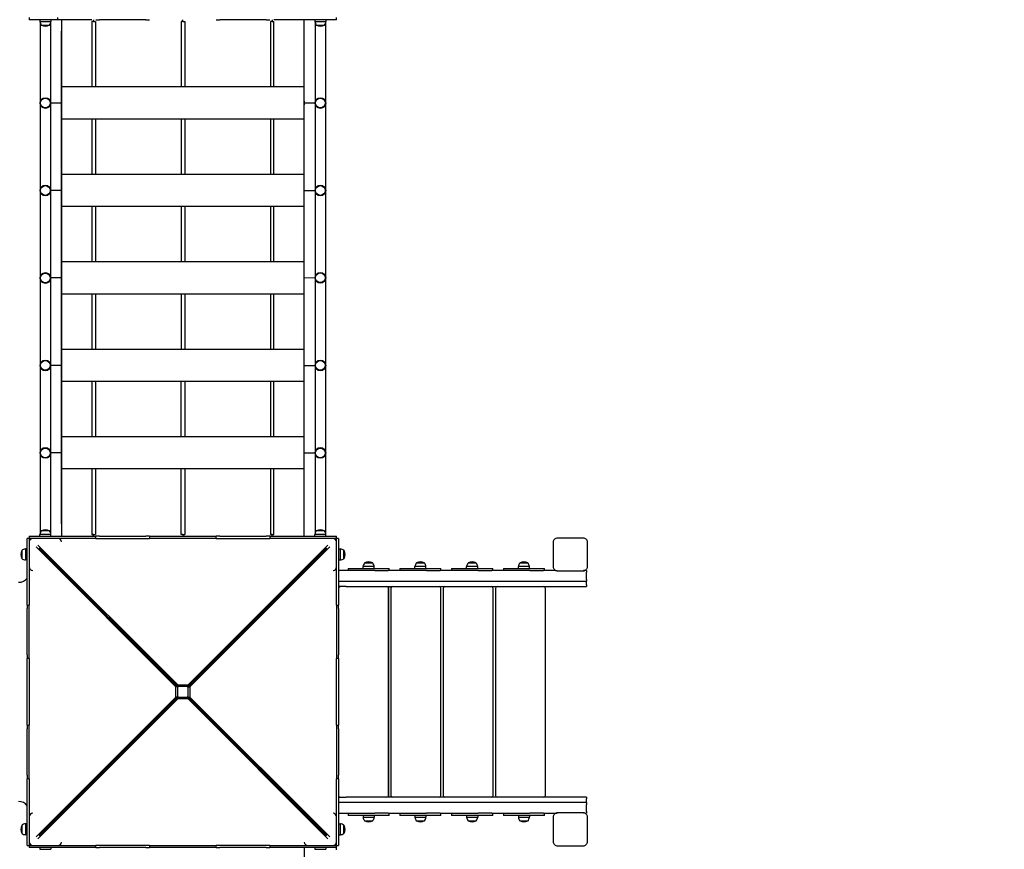
# Model space of a CAD drawing. Units: millimetres. Extents: x 49858 to 66570, y -25647 to -13588.
# Drawn here: x 61056 to 63813, y -20316 to -17992 of the extents above; entities that cross this region are included whole.
import ezdxf

# ---------------------------------------------------------------- set-up
doc = ezdxf.new("R2010")
doc.units = ezdxf.units.MM
doc.header["$LTSCALE"] = 50
doc.layers.add('Widoczne (ISO)', color=7, linetype='Continuous', lineweight=25)
doc.styles.get("Standard").update_dxf_attribs({"font": 'tahoma.ttf'})
doc.dimstyles.get("Standard").update_dxf_attribs({"dimtxt": 0.18, "dimasz": 0.18, "dimexe": 0.18, "dimexo": 0.0625, "dimgap": 0.09, "dimtad": 0, "dimtih": 1, "dimtoh": 1, "dimdec": 4, "dimzin": 0, "dimdsep": 46, "dimtxsty": 'Standard', "dimcen": 0.09, "dimadec": 0, "dimazin": 0, "dimtfac": 1, "dimtdec": 4, "dimtofl": 0, "dimtmove": 0, "dimatfit": 3, "dimfxl": 1, "dimtolj": 1, "dimtzin": 0, "dimarcsym": 0})

# ---------------------------------------------------------------- blocks, each defined once
blk = doc.blocks.new('*D7')
at = {"color": 0, "lineweight": -2}
for p, q in [((65117.2, -18296.6), (65117.2, -25646.7)), ((50976.9, -22940.1), (50976.9, -25646.7)), ((51276.9, -25446.7), (64817.2, -25446.7))]:
    blk.add_line(p, q, dxfattribs=at)
at = {"color": 0}
for points in [[(51276.9, -25396.7), (51276.9, -25496.7), (50976.9, -25446.7)], [(64817.2, -25496.7), (64817.2, -25396.7), (65117.2, -25446.7)]]:
    blk.add_solid(points, dxfattribs=at)
at = {"layer": 'Defpoints', "color": 0}
for p in [(65117.2, -18296.6), (50976.9, -22940.1), (65117.2, -25446.7)]:
    blk.add_point(p, dxfattribs=at)
at = {"color": 0, "insert": (58047.1, -25086.2), "char_height": 500, "attachment_point": 5}
blk.add_mtext('\\A1;\\fArial|b1|i0|c238|p0;14,65m', dxfattribs=at)
blk = doc.blocks.new('*D8')
at = {"color": 0, "lineweight": -2}
for p, q in [((61262.8, -15234.2), (50347, -15234.2)), ((50547, -24206.9), (50547, -15534.2)), ((55585.2, -24506.9), (50347, -24506.9))]:
    blk.add_line(p, q, dxfattribs=at)
at = {"color": 0}
for points in [[(50597, -15534.2), (50497, -15534.2), (50547, -15234.2)], [(50497, -24206.9), (50597, -24206.9), (50547, -24506.9)]]:
    blk.add_solid(points, dxfattribs=at)
at = {"layer": 'Defpoints', "color": 0}
for p in [(50547, -15234.2), (61262.8, -15234.2), (55585.2, -24506.9)]:
    blk.add_point(p, dxfattribs=at)
at = {"color": 0, "insert": (50186.5, -19870.6), "char_height": 500, "attachment_point": 5, "rotation": 90}
blk.add_mtext('\\A1;\\fArial|b1|i0|c238|p0;9,30m', dxfattribs=at)
blk = doc.blocks.new('*D10')
at = {"color": 0, "lineweight": -2}
for p, q in [((52976.9, -21977.5), (52976.9, -14076.9)), ((63617.2, -17356), (63617.2, -14076.9)), ((53276.9, -14276.9), (63317.2, -14276.9))]:
    blk.add_line(p, q, dxfattribs=at)
at = {"color": 0}
for points in [[(53276.9, -14226.9), (53276.9, -14326.9), (52976.9, -14276.9)], [(63317.2, -14326.9), (63317.2, -14226.9), (63617.2, -14276.9)]]:
    blk.add_solid(points, dxfattribs=at)
at = {"layer": 'Defpoints', "color": 0}
for p in [(63617.2, -14276.9), (63617.2, -17356.1), (52976.9, -21977.6)]:
    blk.add_point(p, dxfattribs=at)
at = {"color": 0, "insert": (58297.1, -13916.4), "char_height": 500, "attachment_point": 5}
blk.add_mtext('\\A1;\\fArial|b1|i0|c238|p0;10,65m', dxfattribs=at)
blk = doc.blocks.new('*D11')
at = {"color": 0, "lineweight": -2}
for p, q in [((61512.9, -16734.2), (66570, -16734.2)), ((66370, -17034.2), (66370, -22706.9)), ((56085.3, -23006.9), (66570, -23006.9))]:
    blk.add_line(p, q, dxfattribs=at)
at = {"color": 0}
for points in [[(66420, -17034.2), (66320, -17034.2), (66370, -16734.2)], [(66320, -22706.9), (66420, -22706.9), (66370, -23006.9)]]:
    blk.add_solid(points, dxfattribs=at)
at = {"layer": 'Defpoints', "color": 0}
for p in [(61512.8, -16734.2), (56085.2, -23006.9), (66370, -23006.9)]:
    blk.add_point(p, dxfattribs=at)
at = {"color": 0, "insert": (66009.5, -19870.6), "char_height": 500, "attachment_point": 5, "rotation": 90}
blk.add_mtext('\\A1;\\fArial|b1|i0|c238|p0;6,30m', dxfattribs=at)
blk = doc.blocks.new('*D12')
at = {"color": 0, "lineweight": -2}
for p, q in [((66370, -16434.2), (66370, -16134.2)), ((61512.9, -16734.2), (66570, -16734.2)), ((66370, -16734.2), (66370, -23006.9)), ((56085.3, -23006.9), (66570, -23006.9)), ((66370, -23306.9), (66370, -23606.9))]:
    blk.add_line(p, q, dxfattribs=at)
at = {"color": 0}
for points in [[(66320, -16434.2), (66420, -16434.2), (66370, -16734.2)], [(66420, -23306.9), (66320, -23306.9), (66370, -23006.9)]]:
    blk.add_solid(points, dxfattribs=at)
at = {"layer": 'Defpoints', "color": 0}
for p in [(61512.8, -16734.2), (56085.2, -23006.9), (66370, -23006.9)]:
    blk.add_point(p, dxfattribs=at)
at = {"color": 0, "insert": (66009.5, -19870.6), "char_height": 500, "attachment_point": 5, "rotation": 90}
blk.add_mtext('\\A1;\\fArial|b1|i0|c238|p0;6,30m', dxfattribs=at)
blk = doc.blocks.new('*D13')
at = {"color": 0, "lineweight": -2}
for p, q in [((66370, -16434.2), (66370, -16134.2)), ((61512.9, -16734.2), (66570, -16734.2)), ((66370, -16734.2), (66370, -23006.9)), ((56085.3, -23006.9), (66570, -23006.9)), ((66370, -23306.9), (66370, -23606.9))]:
    blk.add_line(p, q, dxfattribs=at)
at = {"color": 0}
for points in [[(66320, -16434.2), (66420, -16434.2), (66370, -16734.2)], [(66420, -23306.9), (66320, -23306.9), (66370, -23006.9)]]:
    blk.add_solid(points, dxfattribs=at)
at = {"layer": 'Defpoints', "color": 0}
for p in [(61512.8, -16734.2), (56085.2, -23006.9), (66370, -23006.9)]:
    blk.add_point(p, dxfattribs=at)
at = {"color": 0, "insert": (66009.5, -19870.6), "char_height": 500, "attachment_point": 5, "rotation": 90}
blk.add_mtext('\\A1;\\fArial|b1|i0|c238|p0;6,30m', dxfattribs=at)

msp = doc.modelspace()

# ---------------------------------------------------------------- linework, layer by layer
for p, q in [((61137.8, -17992.1), (61117.8, -17992.1)), ((61172.8, -17992.1), (61172.8, -19439.1)), ((61262.8, -17997.1), (61257.8, -17997.1)), ((61257.8, -17997.1), (61257.8, -18180.6)), ((61262.8, -17992.1), (61262.8, -17997.1)), ((61262.8, -17997.1), (61267.8, -17997.1)), ((61267.8, -17997.1), (61267.8, -18180.6)), ((61512.8, -17997.1), (61507.8, -17997.1)), ((61507.8, -17997.1), (61507.8, -18180.6)), ((61512.8, -17997.1), (61512.8, -17992.1)), ((61512.8, -17997.1), (61517.8, -17997.1)), ((61517.8, -17997.1), (61517.8, -18180.6)), ((61762.8, -17997.1), (61757.8, -17997.1)), ((61757.8, -17997.1), (61757.8, -18180.6)), ((61762.8, -17992.1), (61762.8, -17997.1)), ((61762.8, -17997.1), (61767.8, -17997.1)), ((61767.8, -18180.6), (61767.8, -17997.1)), ((61172.8, -19404.1), (61172.8, -18024.1)), ((61852.8, -19404.1), (61852.8, -18024.1)), ((61172.8, -18270.6), (61172.8, -18180.6)), ((61852.8, -18180.6), (61172.8, -18180.6)), ((61852.8, -18270.6), (61852.8, -18180.6)), ((61172.8, -18220.6), (61172.8, -18230.6)), ((61852.8, -18230.6), (61852.8, -18220.6)), ((61852.8, -18220.6), (61852.8, -18230.6)), ((61172.8, -18225.6), (61142.8, -18225.6)), ((61882.8, -18225.6), (61852.8, -18225.6)), ((61852.8, -18270.6), (61172.8, -18270.6)), ((61257.8, -18270.6), (61257.8, -18425.6)), ((61267.8, -18270.6), (61267.8, -18425.6)), ((61507.8, -18270.6), (61507.8, -18425.6)), ((61517.8, -18270.6), (61517.8, -18425.6)), ((61757.8, -18270.6), (61757.8, -18425.6)), ((61767.8, -18425.6), (61767.8, -18270.6)), ((61172.8, -18515.6), (61172.8, -18425.6)), ((61852.8, -18425.6), (61172.8, -18425.6)), ((61852.8, -18515.6), (61852.8, -18425.6)), ((61172.8, -18470.6), (61142.8, -18470.6)), ((61172.8, -18475.6), (61172.8, -18465.6)), ((61852.8, -18475.6), (61852.8, -18465.6)), ((61852.8, -18475.6), (61852.8, -18465.6)), ((61852.8, -18470.6), (61882.8, -18470.6)), ((61852.8, -18515.6), (61172.8, -18515.6)), ((61257.8, -18515.6), (61257.8, -18670.6)), ((61267.8, -18515.6), (61267.8, -18670.6)), ((61507.8, -18515.6), (61507.8, -18670.6)), ((61517.8, -18515.6), (61517.8, -18670.6)), ((61757.8, -18515.6), (61757.8, -18670.6)), ((61767.8, -18670.6), (61767.8, -18515.6)), ((61172.8, -18760.6), (61172.8, -18670.6)), ((61852.8, -18670.6), (61172.8, -18670.6)), ((61852.8, -18760.6), (61852.8, -18670.6)), ((61172.8, -18715.6), (61142.8, -18715.6)), ((61172.8, -18710.6), (61172.8, -18720.6)), ((61852.8, -18720.6), (61852.8, -18710.6)), ((61852.8, -18720.6), (61852.8, -18710.6)), ((61852.8, -18714.1), (61882.8, -18715.1)), ((61852.8, -18760.6), (61172.8, -18760.6)), ((61257.8, -18760.6), (61257.8, -18915.6)), ((61267.8, -18760.6), (61267.8, -18915.6)), ((61507.8, -18760.6), (61507.8, -18915.6)), ((61517.8, -18760.6), (61517.8, -18915.6)), ((61757.8, -18760.6), (61757.8, -18915.6)), ((61767.8, -18915.6), (61767.8, -18760.6)), ((61172.8, -19005.6), (61172.8, -18915.6)), ((61852.8, -18915.6), (61172.8, -18915.6)), ((61852.8, -19005.6), (61852.8, -18915.6)), ((61172.8, -18960.6), (61142.8, -18960.6)), ((61172.8, -18965.6), (61172.8, -18955.6)), ((61852.8, -18965.6), (61852.8, -18955.6)), ((61852.8, -18960.6), (61882.8, -18960.6)), ((61852.8, -19005.6), (61172.8, -19005.6)), ((61257.8, -19005.6), (61257.8, -19160.6)), ((61267.8, -19005.6), (61267.8, -19160.6)), ((61507.8, -19160.6), (61507.8, -19005.6)), ((61517.8, -19005.6), (61517.8, -19160.6)), ((61757.8, -19005.6), (61757.8, -19160.6)), ((61767.8, -19160.6), (61767.8, -19005.6)), ((61172.8, -19250.6), (61172.8, -19160.6)), ((61852.8, -19160.6), (61172.8, -19160.6)), ((61852.8, -19250.6), (61852.8, -19160.6)), ((61172.8, -19205.6), (61142.8, -19205.6)), ((61172.8, -19210.6), (61172.8, -19200.6)), ((61852.8, -19210.6), (61852.8, -19200.6)), ((61852.8, -19205.6), (61882.8, -19205.6)), ((61852.8, -19250.6), (61172.8, -19250.6)), ((61257.8, -19250.6), (61257.8, -19434.1)), ((61267.8, -19250.6), (61267.8, -19434.1)), ((61507.8, -19434.1), (61507.8, -19250.6)), ((61517.8, -19250.6), (61517.8, -19434.1)), ((61757.8, -19250.6), (61757.8, -19434.1)), ((61767.8, -19434.1), (61767.8, -19250.6)), ((61262.8, -19434.1), (61257.8, -19434.1)), ((61262.8, -19439.1), (61262.8, -19434.1)), ((61262.8, -19434.1), (61267.8, -19434.1)), ((61512.8, -19434.1), (61507.8, -19434.1)), ((61512.8, -19434.1), (61517.8, -19434.1)), ((61512.8, -19434.1), (61512.8, -19439.1)), ((61762.8, -19434.1), (61757.8, -19434.1)), ((61762.8, -19439.1), (61762.8, -19434.1)), ((61762.8, -19434.1), (61767.8, -19434.1)), ((61263.3, -19439.1), (61258.3, -19439.1)), ((61263.3, -19439.1), (61268.3, -19439.1)), ((61763.3, -19439.1), (61758.3, -19439.1)), ((61763.3, -19439.1), (61768.3, -19439.1)), ((62556.2, -19535.1), (62561.1, -19535.1)), ((62639.5, -19535.1), (62634.5, -19535.1)), ((61532.2, -19873.1), (61532.2, -19883.1)), ((62556.2, -20215.1), (62561.3, -20215.1)), ((62639.5, -20215.1), (62634.3, -20215.1)), ((61942.8, -20317.1), (61942.8, -20311.1))]:
    msp.add_line(p, q)
for centre, radius in [((61127.8, -18225.6), 15), ((61127.8, -18225.6), 13.6), ((61897.8, -18225.6), 15), ((61897.8, -18225.6), 13.6), ((61127.8, -18470.6), 15), ((61127.8, -18470.6), 13.6), ((61897.8, -18470.6), 15), ((61897.8, -18470.6), 13.6), ((61127.8, -18715.6), 15), ((61127.8, -18715.6), 13.6), ((61897.8, -18715.1), 15), ((61897.8, -18715.1), 13.6), ((61127.8, -18960.6), 15), ((61127.8, -18960.6), 13.6), ((61897.8, -18960.6), 15), ((61897.8, -18960.6), 13.6), ((61127.8, -19205.6), 15), ((61127.8, -19205.6), 13.6), ((61897.8, -19205.6), 15), ((61897.8, -19205.6), 13.6)]:
    msp.add_circle(centre, radius)
at = {"layer": 'Widoczne (ISO)'}
for p, q in [((61082.8, -17986.1), (61082.8, -17992.1)), ((61090.4, -17992.1), (61082.8, -17992.1)), ((61117.8, -17992.1), (61082.8, -17992.1)), ((61258, -17992.1), (61090.4, -17992.1)), ((61112.3, -17992.1), (61112.3, -17997.1)), ((61112.3, -17997.1), (61143.3, -17997.1)), ((61112.8, -17999.6), (61112.8, -19431.5)), ((61147.8, -17992.1), (61137.8, -17992.1)), ((61142.8, -19431.5), (61142.8, -17999.6)), ((61143.3, -17992.1), (61143.3, -17997.1)), ((61162.8, -17992.1), (61147.8, -17992.1)), ((61162.8, -17992.1), (61162.8, -17986.1)), ((61172.8, -17992.1), (61172.8, -18024.1)), ((61269.5, -17992.1), (61279.5, -17992.1)), ((61409.5, -17992.1), (61279.5, -17992.1)), ((61409.5, -17992.1), (61419.5, -17992.1)), ((61606.2, -17992.1), (61616.2, -17992.1)), ((61746.2, -17992.1), (61616.2, -17992.1)), ((61746.2, -17992.1), (61756.2, -17992.1)), ((61935.3, -17992.1), (61767.6, -17992.1)), ((61852.8, -18024.1), (61852.8, -17992.1)), ((61882.3, -17992.1), (61882.3, -17997.1)), ((61882.3, -17997.1), (61913.3, -17997.1)), ((61882.8, -17999.6), (61882.8, -19431.5)), ((61912.8, -19431.5), (61912.8, -17999.6)), ((61913.3, -17992.1), (61913.3, -17997.1)), ((61942.8, -17992.1), (61935.3, -17992.1)), ((61942.8, -17992.1), (61942.8, -17986.1)), ((61116.3, -18007.1), (61139.3, -18007.1)), ((61886.3, -18007.1), (61909.3, -18007.1)), ((61172.8, -18124.1), (61172.8, -18152.1)), ((61852.8, -18152.1), (61852.8, -18124.1)), ((61172.8, -18277.5), (61172.8, -18280.1)), ((61852.8, -18280.1), (61852.8, -18277.5)), ((61172.8, -18380.1), (61172.8, -18408.1)), ((61852.8, -18408.1), (61852.8, -18380.1)), ((61172.8, -18508.1), (61172.8, -18536.1)), ((61852.8, -18536.1), (61852.8, -18508.1)), ((61172.8, -18636.1), (61172.8, -18664.1)), ((61852.8, -18664.1), (61852.8, -18636.1)), ((61172.8, -18764.1), (61172.8, -18792.1)), ((61852.8, -18792.1), (61852.8, -18764.1)), ((61172.8, -18892.1), (61172.8, -18920.1)), ((61852.8, -18920.1), (61852.8, -18892.1)), ((61172.8, -19020.1), (61172.8, -19048.1)), ((61852.8, -19048.1), (61852.8, -19020.1)), ((61172.8, -19148.1), (61172.8, -19150.6)), ((61852.8, -19150.6), (61852.8, -19148.1)), ((61172.8, -19276.1), (61172.8, -19304.1)), ((61852.8, -19304.1), (61852.8, -19276.1)), ((61852.8, -19439.1), (61852.8, -19404.1)), ((61143.3, -19434.1), (61112.3, -19434.1)), ((61112.3, -19439.1), (61112.3, -19434.1)), ((61139.3, -19424.1), (61116.3, -19424.1)), ((61143.3, -19439.1), (61143.3, -19434.1)), ((61913.3, -19434.1), (61882.3, -19434.1)), ((61882.3, -19439.1), (61882.3, -19434.1)), ((61909.3, -19424.1), (61886.3, -19424.1)), ((61913.3, -19439.1), (61913.3, -19434.1)), ((61076.8, -19452.6), (61076.8, -19445.1)), ((61082.8, -19445.1), (61076.8, -19445.1)), ((61076.8, -19518.1), (61076.8, -19448.1)), ((61076.8, -19620.2), (61076.8, -19452.6)), ((61082.8, -19439.1), (61090.4, -19439.1)), ((61082.8, -19439.1), (61082.8, -19445.1)), ((61090.4, -19445.1), (61082.8, -19445.1)), ((61082.8, -19445.1), (61082.8, -19452.6)), ((61084.2, -19450.1), (61082.8, -19450.1)), ((61083.7, -19450.9), (61082.8, -19450.1)), ((61082.8, -19452.6), (61082.8, -19620.2)), ((61087.8, -19445.1), (61088.7, -19445.9)), ((61087.8, -19446.4), (61087.8, -19445.1)), ((61090.4, -19439.1), (61258, -19439.1)), ((61258, -19445.1), (61090.4, -19445.1)), ((61106.6, -19463.8), (61498.3, -19855.7)), ((61258, -19439.1), (61269.5, -19439.1)), ((61269.5, -19445.1), (61258, -19445.1)), ((61269.5, -19445.1), (61269.5, -19439.1)), ((61279.5, -19439.1), (61269.5, -19439.1)), ((61269.5, -19445.1), (61279.5, -19445.1)), ((61279.5, -19439.1), (61409.5, -19439.1)), ((61279.5, -19445.1), (61409.5, -19445.1)), ((61419.5, -19439.1), (61409.5, -19439.1)), ((61409.5, -19445.1), (61419.5, -19445.1)), ((61419.5, -19439.1), (61429, -19439.1)), ((61419.5, -19439.1), (61419.5, -19445.1)), ((61429, -19445.1), (61419.5, -19445.1)), ((61429, -19439.1), (61596.7, -19439.1)), ((61596.7, -19445.1), (61429, -19445.1)), ((61527.3, -19855.7), (61919.1, -19463.8)), ((61596.7, -19439.1), (61606.2, -19439.1)), ((61606.2, -19445.1), (61596.7, -19445.1)), ((61606.2, -19445.1), (61606.2, -19439.1)), ((61616.2, -19439.1), (61606.2, -19439.1)), ((61606.2, -19445.1), (61616.2, -19445.1)), ((61616.2, -19439.1), (61746.2, -19439.1)), ((61616.2, -19445.1), (61746.2, -19445.1)), ((61756.2, -19439.1), (61746.2, -19439.1)), ((61746.2, -19445.1), (61756.2, -19445.1)), ((61756.2, -19439.1), (61767.6, -19439.1)), ((61756.2, -19439.1), (61756.2, -19445.1)), ((61767.6, -19445.1), (61756.2, -19445.1)), ((61767.6, -19439.1), (61935.3, -19439.1)), ((61935.3, -19445.1), (61767.6, -19445.1)), ((61935.3, -19439.1), (61942.8, -19439.1)), ((61942.8, -19445.1), (61935.3, -19445.1)), ((61936.9, -19445.9), (61937.8, -19445.1)), ((61937.8, -19446.4), (61937.8, -19445.1)), ((61941.5, -19450.1), (61942.8, -19450.1)), ((61942.8, -19450.1), (61941.9, -19450.9)), ((61942.8, -19445.1), (61942.8, -19439.1)), ((61942.8, -19452.6), (61942.8, -19445.1)), ((61948.8, -19445.1), (61942.8, -19445.1)), ((61942.8, -19620.2), (61942.8, -19452.6)), ((61948.8, -19445.1), (61948.8, -19452.6)), ((61948.8, -19452.6), (61948.8, -19620.2)), ((62550.8, -19525.1), (62550.8, -19455.1)), ((62562.8, -19443.1), (62632.8, -19443.1)), ((62644.8, -19455.1), (62644.8, -19525.1)), ((61061.8, -19478.6), (61061.8, -19501.6)), ((61071.8, -19474.6), (61071.8, -19505.6)), ((61076.8, -19474.6), (61071.8, -19474.6)), ((61493.5, -19860.6), (61101.6, -19468.8)), ((61109.8, -19472.7), (61497.8, -19860.6)), ((61498.3, -19860.1), (61110.5, -19472.1)), ((61915.2, -19472.1), (61527.3, -19860.1)), ((61527.8, -19860.6), (61915.8, -19472.7)), ((61924.1, -19468.8), (61532.2, -19860.6)), ((61948.8, -19474.6), (61953.8, -19474.6)), ((61953.8, -19505.6), (61953.8, -19474.6)), ((61963.8, -19501.6), (61963.8, -19478.6)), ((61076.8, -19505.6), (61071.8, -19505.6)), ((61948.8, -19505.6), (61953.8, -19505.6)), ((62044.5, -19514.1), (62021.5, -19514.1)), ((62189.4, -19514.1), (62166.4, -19514.1)), ((62334.4, -19514.1), (62311.4, -19514.1)), ((62479.3, -19514.1), (62456.3, -19514.1)), ((62049.9, -19535.1), (61948.8, -19535.1)), ((61975.5, -19529.1), (61978, -19529.1)), ((61975.5, -19529.1), (61975.5, -19535.1)), ((61978, -19529.1), (62088, -19529.1)), ((62048.5, -19524.1), (62017.5, -19524.1)), ((62017.5, -19529.1), (62017.5, -19524.1)), ((62048.5, -19529.1), (62048.5, -19524.1)), ((62049.9, -19535.1), (62088, -19535.1)), ((62088, -19529.1), (62090.5, -19529.1)), ((62090.5, -19535.1), (62088, -19535.1)), ((62090.5, -19535.1), (62090.5, -19529.1)), ((62194.8, -19535.1), (62090.5, -19535.1)), ((62120.4, -19529.1), (62122.9, -19529.1)), ((62120.4, -19529.1), (62120.4, -19535.1)), ((62122.9, -19529.1), (62232.9, -19529.1)), ((62193.4, -19524.1), (62162.4, -19524.1)), ((62162.4, -19529.1), (62162.4, -19524.1)), ((62193.4, -19529.1), (62193.4, -19524.1)), ((62194.8, -19535.1), (62232.9, -19535.1)), ((62232.9, -19529.1), (62235.4, -19529.1)), ((62235.4, -19535.1), (62232.9, -19535.1)), ((62235.4, -19535.1), (62235.4, -19529.1)), ((62339.8, -19535.1), (62235.4, -19535.1)), ((62265.4, -19529.1), (62267.9, -19529.1)), ((62265.4, -19529.1), (62265.4, -19535.1)), ((62267.9, -19529.1), (62377.9, -19529.1)), ((62338.4, -19524.1), (62307.4, -19524.1)), ((62307.4, -19529.1), (62307.4, -19524.1)), ((62338.4, -19529.1), (62338.4, -19524.1)), ((62339.8, -19535.1), (62377.9, -19535.1)), ((62377.9, -19529.1), (62380.4, -19529.1)), ((62380.4, -19535.1), (62377.9, -19535.1)), ((62380.4, -19535.1), (62380.4, -19529.1)), ((62484.7, -19535.1), (62380.4, -19535.1)), ((62410.3, -19529.1), (62412.8, -19529.1)), ((62410.3, -19529.1), (62410.3, -19535.1)), ((62412.8, -19529.1), (62522.8, -19529.1)), ((62483.3, -19524.1), (62452.3, -19524.1)), ((62452.3, -19529.1), (62452.3, -19524.1)), ((62483.3, -19529.1), (62483.3, -19524.1)), ((62484.7, -19535.1), (62522.8, -19535.1)), ((62522.8, -19529.1), (62525.3, -19529.1)), ((62525.3, -19535.1), (62522.8, -19535.1)), ((62525.3, -19535.1), (62525.3, -19529.1)), ((62556.2, -19535.1), (62525.3, -19535.1)), ((62632.8, -19537.1), (62562.8, -19537.1)), ((62642.8, -19535.1), (62639.5, -19535.1)), ((62642.8, -19535.1), (62642.8, -19540.1)), ((62642.8, -19560.1), (62642.8, -19540.1)), ((61948.8, -19565.1), (62642.8, -19565.1)), ((62642.8, -19560.1), (62642.8, -19565.1)), ((62642.8, -19575.1), (62642.8, -19565.1)), ((62642.8, -19575.1), (62642.8, -19580.1)), ((61969.8, -19580.1), (61948.8, -19580.1)), ((61969.8, -19580.1), (62642.8, -19580.1)), ((62088.9, -20165.1), (62088.9, -19585.1)), ((62089.2, -20170.1), (62089.2, -19580.1)), ((62095.2, -19580.1), (62095.2, -20170.1)), ((62235.2, -20165.1), (62235.2, -19585.1)), ((62241.6, -19585.1), (62241.6, -20165.1)), ((62381.6, -20165.1), (62381.6, -19585.1)), ((62388, -19585.1), (62388, -20165.1)), ((62528, -20165.1), (62528, -19585.1)), ((61076.8, -19631.7), (61076.8, -19620.2)), ((61082.8, -19620.2), (61082.8, -19631.7)), ((61942.8, -19631.7), (61942.8, -19620.2)), ((61948.8, -19620.2), (61948.8, -19631.7)), ((61076.8, -19631.7), (61082.8, -19631.7)), ((61076.8, -19631.7), (61076.8, -19641.7)), ((61076.8, -19771.7), (61076.8, -19641.7)), ((61082.8, -19641.7), (61082.8, -19631.7)), ((61082.8, -19771.7), (61082.8, -19641.7)), ((61942.8, -19631.7), (61942.8, -19641.7)), ((61942.8, -19631.7), (61948.8, -19631.7)), ((61942.8, -19641.7), (61942.8, -19771.7)), ((61948.8, -19641.7), (61948.8, -19631.7)), ((61948.8, -19641.7), (61948.8, -19771.7)), ((61076.8, -19771.7), (61076.8, -19781.7)), ((61076.8, -19791.2), (61076.8, -19781.7)), ((61082.8, -19781.7), (61076.8, -19781.7)), ((61076.8, -19958.9), (61076.8, -19791.2)), ((61082.8, -19781.7), (61082.8, -19771.7)), ((61082.8, -19781.7), (61082.8, -19791.2)), ((61082.8, -19791.2), (61082.8, -19958.9)), ((61942.8, -19771.7), (61942.8, -19781.7)), ((61942.8, -19791.2), (61942.8, -19781.7)), ((61948.8, -19781.7), (61942.8, -19781.7)), ((61942.8, -19958.9), (61942.8, -19791.2)), ((61948.8, -19781.7), (61948.8, -19771.7)), ((61948.8, -19781.7), (61948.8, -19791.2)), ((61948.8, -19791.2), (61948.8, -19958.9)), ((61497.8, -19860.6), (61493.5, -19860.6)), ((61493.5, -19889.6), (61493.5, -19860.6)), ((61497.8, -19860.6), (61497.8, -19864.1)), ((61497.8, -19864.1), (61497.8, -19886.1)), ((61498.3, -19855.7), (61527.3, -19855.7)), ((61498.3, -19860.1), (61498.3, -19855.7)), ((61501.8, -19860.1), (61498.3, -19860.1)), ((61523.8, -19860.1), (61501.8, -19860.1)), ((61527.3, -19860.1), (61523.8, -19860.1)), ((61527.3, -19860.1), (61527.3, -19855.7)), ((61527.8, -19864.1), (61527.8, -19860.6)), ((61527.8, -19860.6), (61532.2, -19860.6)), ((61527.8, -19886.1), (61527.8, -19864.1)), ((61532.2, -19860.6), (61532.2, -19873.1)), ((61101.6, -20281.3), (61493.5, -19889.6)), ((61498.3, -19894.4), (61106.6, -20286.3)), ((61497.8, -19889.6), (61109.8, -20277.4)), ((61110.5, -20278), (61498.3, -19890.1)), ((61497.8, -19889.6), (61493.5, -19889.6)), ((61497.2, -19890.2), (61498.2, -19890.2)), ((61497.8, -19886.1), (61497.8, -19889.6)), ((61498.3, -19890.1), (61498.3, -19894.4)), ((61498.3, -19890.1), (61501.8, -19890.1)), ((61527.3, -19894.4), (61498.3, -19894.4)), ((61501.8, -19890.1), (61523.8, -19890.1)), ((61523.8, -19890.1), (61527.3, -19890.1)), ((61527.3, -19890.1), (61527.3, -19894.4)), ((61527.3, -19890.1), (61915.2, -20278)), ((61919.1, -20286.3), (61527.3, -19894.4)), ((61527.5, -19890.2), (61528.5, -19890.2)), ((61527.8, -19889.6), (61527.8, -19886.1)), ((61915.8, -20277.4), (61527.8, -19889.6)), ((61527.8, -19889.6), (61532.2, -19889.6)), ((61532.2, -19883.1), (61532.2, -19889.6)), ((61532.2, -19889.6), (61924.1, -20281.3)), ((61076.8, -19968.4), (61076.8, -19958.9)), ((61082.8, -19958.9), (61082.8, -19968.4)), ((61942.8, -19968.4), (61942.8, -19958.9)), ((61948.8, -19958.9), (61948.8, -19968.4)), ((61076.8, -19968.4), (61082.8, -19968.4)), ((61076.8, -19968.4), (61076.8, -19978.4)), ((61076.8, -20108.4), (61076.8, -19978.4)), ((61082.8, -19978.4), (61082.8, -19968.4)), ((61082.8, -20108.4), (61082.8, -19978.4)), ((61942.8, -19968.4), (61942.8, -19978.4)), ((61942.8, -19968.4), (61948.8, -19968.4)), ((61942.8, -19978.4), (61942.8, -20108.4)), ((61948.8, -19978.4), (61948.8, -19968.4)), ((61948.8, -19978.4), (61948.8, -20108.4)), ((61076.8, -20108.4), (61076.8, -20118.4)), ((61076.8, -20129.9), (61076.8, -20118.4)), ((61082.8, -20118.4), (61076.8, -20118.4)), ((61082.8, -20118.4), (61082.8, -20108.4)), ((61082.8, -20118.4), (61082.8, -20129.9)), ((61942.8, -20108.4), (61942.8, -20118.4)), ((61942.8, -20129.9), (61942.8, -20118.4)), ((61948.8, -20118.4), (61942.8, -20118.4)), ((61948.8, -20118.4), (61948.8, -20108.4)), ((61948.8, -20118.4), (61948.8, -20129.9)), ((61076.8, -20297.5), (61076.8, -20129.9)), ((61082.8, -20129.9), (61082.8, -20297.5)), ((61942.8, -20297.5), (61942.8, -20129.9)), ((61948.8, -20129.9), (61948.8, -20297.5)), ((61948.8, -20170.1), (61969.8, -20170.1)), ((62642.8, -20170.1), (61969.8, -20170.1)), ((62642.8, -20170.1), (62642.8, -20175.1)), ((62642.8, -20185.1), (62642.8, -20175.1)), ((62642.8, -20185.1), (61948.8, -20185.1)), ((62642.8, -20185.1), (62642.8, -20190.1)), ((62642.8, -20210.1), (62642.8, -20190.1)), ((61852.2, -20215.1), (61852.8, -20215.1)), ((61852.8, -20215.1), (61852.8, -20215.1)), ((61852.8, -20215.4), (61852.8, -20215.1)), ((61852.8, -20215.7), (61852.8, -20215.4)), ((61948.8, -20215.1), (62049.9, -20215.1)), ((61975.5, -20215.1), (61975.5, -20221.1)), ((61978, -20221.1), (61975.5, -20221.1)), ((62088, -20221.1), (61978, -20221.1)), ((62017.5, -20221.1), (62017.5, -20226.1)), ((62017.5, -20226.1), (62048.5, -20226.1)), ((62021.5, -20236.1), (62044.5, -20236.1)), ((62048.5, -20221.1), (62048.5, -20226.1)), ((62088, -20215.1), (62049.9, -20215.1)), ((62088, -20215.1), (62090.5, -20215.1)), ((62090.5, -20221.1), (62088, -20221.1)), ((62090.5, -20221.1), (62090.5, -20215.1)), ((62090.5, -20215.1), (62194.8, -20215.1)), ((62120.4, -20215.1), (62120.4, -20221.1)), ((62122.9, -20221.1), (62120.4, -20221.1)), ((62232.9, -20221.1), (62122.9, -20221.1)), ((62162.4, -20221.1), (62162.4, -20226.1)), ((62162.4, -20226.1), (62193.4, -20226.1)), ((62166.4, -20236.1), (62189.4, -20236.1)), ((62193.4, -20221.1), (62193.4, -20226.1)), ((62232.9, -20215.1), (62194.8, -20215.1)), ((62232.9, -20215.1), (62235.4, -20215.1)), ((62235.4, -20221.1), (62232.9, -20221.1)), ((62235.4, -20221.1), (62235.4, -20215.1)), ((62235.4, -20215.1), (62339.8, -20215.1)), ((62265.4, -20215.1), (62265.4, -20221.1)), ((62267.9, -20221.1), (62265.4, -20221.1)), ((62377.9, -20221.1), (62267.9, -20221.1)), ((62307.4, -20221.1), (62307.4, -20226.1)), ((62307.4, -20226.1), (62338.4, -20226.1)), ((62311.4, -20236.1), (62334.4, -20236.1)), ((62338.4, -20221.1), (62338.4, -20226.1)), ((62377.9, -20215.1), (62339.8, -20215.1)), ((62377.9, -20215.1), (62380.4, -20215.1)), ((62380.4, -20221.1), (62377.9, -20221.1)), ((62380.4, -20221.1), (62380.4, -20215.1)), ((62380.4, -20215.1), (62484.7, -20215.1)), ((62410.3, -20215.1), (62410.3, -20221.1)), ((62412.8, -20221.1), (62410.3, -20221.1)), ((62522.8, -20221.1), (62412.8, -20221.1)), ((62452.3, -20221.1), (62452.3, -20226.1)), ((62452.3, -20226.1), (62483.3, -20226.1)), ((62456.3, -20236.1), (62479.3, -20236.1)), ((62483.3, -20221.1), (62483.3, -20226.1)), ((62522.8, -20215.1), (62484.7, -20215.1)), ((62522.8, -20215.1), (62525.3, -20215.1)), ((62525.3, -20221.1), (62522.8, -20221.1)), ((62525.3, -20221.1), (62525.3, -20215.1)), ((62525.3, -20215.1), (62556.2, -20215.1)), ((62550.8, -20295.1), (62550.8, -20225.1)), ((62562.8, -20213.1), (62632.8, -20213.1)), ((62639.5, -20215.1), (62642.8, -20215.1)), ((62642.8, -20210.1), (62642.8, -20215.1)), ((62644.8, -20225.1), (62644.8, -20295.1)), ((61061.8, -20248.6), (61061.8, -20271.6)), ((61071.8, -20244.6), (61071.8, -20275.6)), ((61076.8, -20244.6), (61071.8, -20244.6)), ((61948.8, -20244.6), (61953.8, -20244.6)), ((61953.8, -20275.6), (61953.8, -20244.6)), ((61963.8, -20271.6), (61963.8, -20248.6)), ((61076.8, -20275.6), (61071.8, -20275.6)), ((61948.8, -20275.6), (61953.8, -20275.6)), ((61076.8, -20305.1), (61076.8, -20297.5)), ((61076.8, -20305.1), (61082.8, -20305.1)), ((61082.8, -20297.5), (61082.8, -20305.1)), ((61082.8, -20300.1), (61083.7, -20299.2)), ((61084.2, -20300.1), (61082.8, -20300.1)), ((61082.8, -20305.1), (61090.4, -20305.1)), ((61082.8, -20305.1), (61082.8, -20311.1)), ((61090.4, -20311.1), (61082.8, -20311.1)), ((61087.8, -20303.7), (61087.8, -20305.1)), ((61088.7, -20304.2), (61087.8, -20305.1)), ((61090.4, -20305.1), (61258, -20305.1)), ((61258, -20311.1), (61090.4, -20311.1)), ((61112.3, -20311.1), (61112.3, -20316.1)), ((61112.3, -20316.1), (61143.3, -20316.1)), ((61143.3, -20311.1), (61143.3, -20316.1)), ((61258, -20305.1), (61269.5, -20305.1)), ((61269.5, -20311.1), (61258, -20311.1)), ((61279.5, -20305.1), (61269.5, -20305.1)), ((61269.5, -20311.1), (61269.5, -20305.1)), ((61269.5, -20311.1), (61279.5, -20311.1)), ((61409.5, -20305.1), (61279.5, -20305.1)), ((61409.5, -20311.1), (61279.5, -20311.1)), ((61419.5, -20305.1), (61409.5, -20305.1)), ((61409.5, -20311.1), (61419.5, -20311.1)), ((61419.5, -20305.1), (61429, -20305.1)), ((61419.5, -20305.1), (61419.5, -20311.1)), ((61429, -20311.1), (61419.5, -20311.1)), ((61429, -20305.1), (61596.7, -20305.1)), ((61596.7, -20311.1), (61429, -20311.1)), ((61596.7, -20305.1), (61606.2, -20305.1)), ((61606.2, -20311.1), (61596.7, -20311.1)), ((61616.2, -20305.1), (61606.2, -20305.1)), ((61606.2, -20311.1), (61606.2, -20305.1)), ((61606.2, -20311.1), (61616.2, -20311.1)), ((61746.2, -20305.1), (61616.2, -20305.1)), ((61746.2, -20311.1), (61616.2, -20311.1)), ((61756.2, -20305.1), (61746.2, -20305.1)), ((61746.2, -20311.1), (61756.2, -20311.1)), ((61756.2, -20305.1), (61767.6, -20305.1)), ((61756.2, -20305.1), (61756.2, -20311.1)), ((61767.6, -20311.1), (61756.2, -20311.1)), ((61767.6, -20305.1), (61935.3, -20305.1)), ((61935.3, -20311.1), (61767.6, -20311.1)), ((61852.8, -20311.1), (61852.8, -20734.4)), ((61882.3, -20311.1), (61882.3, -20316.1)), ((61882.3, -20316.1), (61913.3, -20316.1)), ((61913.3, -20311.1), (61913.3, -20316.1)), ((61935.3, -20305.1), (61942.8, -20305.1)), ((61942.8, -20311.1), (61935.3, -20311.1)), ((61937.8, -20305.1), (61936.9, -20304.2)), ((61937.8, -20303.7), (61937.8, -20305.1)), ((61941.5, -20300.1), (61942.8, -20300.1)), ((61941.9, -20299.2), (61942.8, -20300.1)), ((61942.8, -20305.1), (61942.8, -20297.5)), ((61942.8, -20311.1), (61942.8, -20305.1)), ((61942.8, -20305.1), (61948.8, -20305.1)), ((61948.8, -20297.5), (61948.8, -20305.1)), ((62632.8, -20307.1), (62562.8, -20307.1))]:
    msp.add_line(p, q, dxfattribs=at)
for centre, radius, start, end in [((61133.8, -17994.2), 21.7, 187.4231, 216.1797), ((61121.8, -17994.2), 21.7, 323.8203, 352.5769), ((61903.8, -17994.2), 21.7, 187.4231, 216.1797), ((61891.8, -17994.2), 21.7, 323.8203, 352.5769), ((61117.3, -18006.5), 1, 216.4997, 242.2377), ((61127.8, -17986.5), 23.5, 242.2377, 297.7623), ((61138.3, -18006.5), 1, 297.7623, 323.5003), ((61887.3, -18006.5), 1, 216.4997, 242.2377), ((61897.8, -17986.5), 23.5, 242.2377, 297.7623), ((61908.3, -18006.5), 1, 297.7623, 323.5003), ((61133.8, -19436.9), 21.7, 143.8203, 172.5769), ((61117.3, -19424.6), 1, 117.7623, 143.5003), ((61127.8, -19444.6), 23.5, 62.2377, 117.7623), ((61138.3, -19424.6), 1, 36.4997, 62.2377), ((61121.8, -19436.9), 21.7, 7.4231, 36.1797), ((61903.8, -19436.9), 21.7, 143.8203, 172.5769), ((61887.3, -19424.6), 1, 117.7623, 143.5003), ((61897.8, -19444.6), 23.5, 62.2377, 117.7623), ((61908.3, -19424.6), 1, 36.4997, 62.2377), ((61891.8, -19436.9), 21.7, 7.4231, 36.1797), ((61092.8, -19455.1), 10, 90, 180), ((61162.8, -19455.1), 10, 3.5191, 90), ((61932.8, -19455.1), 10, 0, 90), ((61082.4, -19490.1), 23.5, 152.2377, 207.7623), ((61062.4, -19479.6), 1, 126.4997, 152.2377), ((61074.6, -19496.1), 21.7, 97.4231, 126.1797), ((61951, -19496.1), 21.7, 53.8203, 82.5769), ((61963.2, -19479.6), 1, 27.7623, 53.5003), ((61943.3, -19490.1), 23.5, 332.2377, 27.7623), ((61062.4, -19500.6), 1, 207.7623, 233.5003), ((61074.6, -19484), 21.7, 233.8203, 262.5769), ((61951, -19484), 21.7, 277.4231, 306.1797), ((61963.2, -19500.6), 1, 306.4997, 332.2377), ((62039, -19526.9), 21.7, 143.8203, 172.5769), ((62022.5, -19514.6), 1, 117.7623, 143.5003), ((62033, -19534.6), 23.5, 62.2377, 117.7623), ((62043.5, -19514.6), 1, 36.4997, 62.2377), ((62027, -19526.9), 21.7, 7.4231, 36.1797), ((62183.9, -19526.9), 21.7, 143.8203, 172.5769), ((62167.4, -19514.6), 1, 117.7623, 143.5003), ((62177.9, -19534.6), 23.5, 62.2377, 117.7623), ((62188.4, -19514.6), 1, 36.4997, 62.2377), ((62171.9, -19526.9), 21.7, 7.4231, 36.1797), ((62328.9, -19526.9), 21.7, 143.8203, 172.5769), ((62312.4, -19514.6), 1, 117.7623, 143.5003), ((62322.9, -19534.6), 23.5, 62.2377, 117.7623), ((62333.4, -19514.6), 1, 36.4997, 62.2377), ((62316.9, -19526.9), 21.7, 7.4231, 36.1797), ((62473.8, -19526.9), 21.7, 143.8203, 172.5769), ((62457.3, -19514.6), 1, 117.7623, 143.5003), ((62467.8, -19534.6), 23.5, 62.2377, 117.7623), ((62478.3, -19514.6), 1, 36.4997, 62.2377), ((62461.8, -19526.9), 21.7, 7.4231, 36.1797), ((61092.8, -19525.1), 10, 180, 266.4809), ((61932.8, -19525.1), 10, 273.5191, 0), ((61052.8, -19538.1), 30, 270, 323.1301), ((61953.9, -19585.1), 5, 90, 180), ((62083.9, -19585.1), 5, 0, 90), ((62100.2, -19585.1), 5, 90, 180), ((62230.2, -19585.1), 5, 0, 90), ((62246.6, -19585.1), 5, 90, 180), ((62376.6, -19585.1), 5, 0, 90), ((62393, -19585.1), 5, 90, 180), ((62523, -19585.1), 5, 0, 90), ((61501.8, -19864.1), 4, 90, 180), ((61523.8, -19864.1), 4, 0, 90), ((61501.8, -19886.1), 4, 180, 270), ((61523.8, -19886.1), 4, 270, 0), ((61953.9, -20165.1), 5, 180, 270), ((62083.9, -20165.1), 5, 270, 0), ((62100.2, -20165.1), 5, 180, 270), ((62230.2, -20165.1), 5, 270, 0), ((62246.6, -20165.1), 5, 180, 270), ((62376.6, -20165.1), 5, 270, 0), ((62393, -20165.1), 5, 180, 270), ((62523, -20165.1), 5, 270, 0), ((61052.8, -20212.1), 30, 36.8699, 90), ((61092.8, -20225.1), 10, 93.5191, 180), ((61162.8, -20225.1), 10, 42.568, 47.432), ((61862.8, -20225.1), 10, 132.568, 137.432), ((61932.8, -20225.1), 10, 0, 86.4809), ((62039, -20223.2), 21.7, 187.4231, 216.1797), ((62022.5, -20235.5), 1, 216.4997, 242.2377), ((62033, -20215.5), 23.5, 242.2377, 297.7623), ((62043.5, -20235.5), 1, 297.7623, 323.5003), ((62027, -20223.2), 21.7, 323.8203, 352.5769), ((62183.9, -20223.2), 21.7, 187.4231, 216.1797), ((62167.4, -20235.5), 1, 216.4997, 242.2377), ((62177.9, -20215.5), 23.5, 242.2377, 297.7623), ((62188.4, -20235.5), 1, 297.7623, 323.5003), ((62171.9, -20223.2), 21.7, 323.8203, 352.5769), ((62328.9, -20223.2), 21.7, 187.4231, 216.1797), ((62312.4, -20235.5), 1, 216.4997, 242.2377), ((62322.9, -20215.5), 23.5, 242.2377, 297.7623), ((62333.4, -20235.5), 1, 297.7623, 323.5003), ((62316.9, -20223.2), 21.7, 323.8203, 352.5769), ((62473.8, -20223.2), 21.7, 187.4231, 216.1797), ((62457.3, -20235.5), 1, 216.4997, 242.2377), ((62467.8, -20215.5), 23.5, 242.2377, 297.7623), ((62478.3, -20235.5), 1, 297.7623, 323.5003), ((62461.8, -20223.2), 21.7, 323.8203, 352.5769), ((61082.4, -20260.1), 23.5, 152.2377, 207.7623), ((61062.4, -20249.6), 1, 126.4997, 152.2377), ((61074.6, -20266.1), 21.7, 97.4231, 126.1797), ((61951, -20266.1), 21.7, 53.8203, 82.5769), ((61963.2, -20249.6), 1, 27.7623, 53.5003), ((61943.3, -20260.1), 23.5, 332.2377, 27.7623), ((61062.4, -20270.6), 1, 207.7623, 233.5003), ((61074.6, -20254), 21.7, 233.8203, 262.5769), ((61951, -20254), 21.7, 277.4231, 306.1797), ((61963.2, -20270.6), 1, 306.4997, 332.2377), ((61092.8, -20295.1), 10, 180, 270), ((61162.8, -20295.1), 10, 270, 356.4809), ((61862.8, -20295.1), 10, 183.5191, 270), ((61932.8, -20295.1), 10, 270, 0)]:
    msp.add_arc(centre, radius, start, end, dxfattribs=at)
for points in [[(62550.8, -19455.1), (62550.8, -19455), (62550.8, -19455), (62550.8, -19453.5), (62551.1, -19451.9), (62552.4, -19449), (62553.3, -19447.6), (62554.3, -19446.6), (62555.4, -19445.5), (62556.8, -19444.6), (62559.7, -19443.4), (62561.3, -19443.1), (62562.8, -19443.1), (62562.8, -19443.1), (62562.8, -19443.1)], [(62632.8, -19443.1), (62632.8, -19443.1), (62632.9, -19443.1), (62634.4, -19443.1), (62636, -19443.4), (62638.9, -19444.6), (62640.3, -19445.5), (62641.3, -19446.6), (62642.4, -19447.6), (62643.3, -19449), (62644.5, -19451.9), (62644.8, -19453.5), (62644.8, -19455), (62644.8, -19455), (62644.8, -19455.1)], [(62562.8, -19537.1), (62562.8, -19537.1), (62562.8, -19537.1), (62561.3, -19537), (62559.7, -19536.7), (62556.8, -19535.5), (62555.4, -19534.6), (62554.3, -19533.5), (62553.3, -19532.5), (62552.4, -19531.1), (62551.1, -19528.2), (62550.8, -19526.6), (62550.8, -19525.1), (62550.8, -19525.1), (62550.8, -19525.1)], [(62644.8, -19525.1), (62644.8, -19525.1), (62644.8, -19525.1), (62644.8, -19526.6), (62644.5, -19528.2), (62643.3, -19531.1), (62642.4, -19532.5), (62641.3, -19533.5), (62640.3, -19534.6), (62638.9, -19535.5), (62636, -19536.7), (62634.4, -19537), (62632.9, -19537.1), (62632.8, -19537.1), (62632.8, -19537.1)], [(62550.8, -20225.1), (62550.8, -20225), (62550.8, -20225), (62550.8, -20223.5), (62551.1, -20221.9), (62552.4, -20219), (62553.3, -20217.6), (62554.3, -20216.6), (62555.4, -20215.5), (62556.8, -20214.6), (62559.7, -20213.4), (62561.3, -20213.1), (62562.8, -20213.1), (62562.8, -20213.1), (62562.8, -20213.1)], [(62632.8, -20213.1), (62632.8, -20213.1), (62632.9, -20213.1), (62634.4, -20213.1), (62636, -20213.4), (62638.9, -20214.6), (62640.3, -20215.5), (62641.3, -20216.6), (62642.4, -20217.6), (62643.3, -20219), (62644.5, -20221.9), (62644.8, -20223.5), (62644.8, -20225), (62644.8, -20225), (62644.8, -20225.1)], [(62562.8, -20307.1), (62562.8, -20307.1), (62562.8, -20307.1), (62561.3, -20307), (62559.7, -20306.7), (62556.8, -20305.5), (62555.4, -20304.6), (62554.3, -20303.5), (62553.3, -20302.5), (62552.4, -20301.1), (62551.1, -20298.2), (62550.8, -20296.6), (62550.8, -20295.1), (62550.8, -20295.1), (62550.8, -20295.1)], [(62644.8, -20295.1), (62644.8, -20295.1), (62644.8, -20295.1), (62644.8, -20296.6), (62644.5, -20298.2), (62643.3, -20301.1), (62642.4, -20302.5), (62641.3, -20303.5), (62640.3, -20304.6), (62638.9, -20305.5), (62636, -20306.7), (62634.4, -20307), (62632.9, -20307.1), (62632.8, -20307.1), (62632.8, -20307.1)]]:
    msp.add_open_spline(points, degree=3, knots=[6.396479, 6.396479, 6.396479, 6.396479, 6.401197, 6.401197, 6.85277, 6.85277, 7.304342, 7.304342, 7.304342, 7.755915, 7.755915, 8.207487, 8.207487, 8.212206, 8.212206, 8.212206, 8.212206], dxfattribs=at)

# ---------------------------------------------------------------- dimensions: what is measured, and where the dimension line sits
at = {"color": 116}
dim = msp.add_linear_dim(base=(63617.2, -14276.9), p1=(52976.9, -21977.6), p2=(63617.2, -17356.1), text='\\fArial|b1|i0|c238|p0;10,65m', dimstyle='Standard', override={"dimtxt": 500, "dimasz": 300, "dimexe": 200, "dimgap": 54, "dimtad": 1, "dimtih": 0, "dimdec": 0, "dimtxsty": 'Standard'}, dxfattribs=at)
dim.commit()
dim.dimension.update_dxf_attribs({"geometry": '*D10', "text_midpoint": (58297.1, -13916.4)})
at = {"color": 1}
dim = msp.add_linear_dim(base=(50547, -15234.2), p1=(55585.2, -24506.9), p2=(61262.8, -15234.2), angle=90, text='\\fArial|b1|i0|c238|p0;9,30m', dimstyle='Standard', override={"dimtxt": 500, "dimasz": 300, "dimexe": 200, "dimgap": 54, "dimtad": 1, "dimtih": 0, "dimdec": 0, "dimtxsty": 'Standard'}, dxfattribs=at)
dim.commit()
dim.dimension.update_dxf_attribs({"geometry": '*D8', "text_midpoint": (50186.5, -19870.6)})
at = {"color": 116}
for picture in ['*D12', '*D13', '*D11']:
    dim = msp.add_linear_dim(base=(66370, -23006.9), p1=(61512.8, -16734.2), p2=(56085.2, -23006.9), angle=90, text='\\fArial|b1|i0|c238|p0;6,30m', dimstyle='Standard', override={"dimtxt": 500, "dimasz": 300, "dimexe": 200, "dimgap": 54, "dimtad": 1, "dimtih": 0, "dimdec": 0, "dimtxsty": 'Standard'}, dxfattribs=at)
    dim.commit()
    dim.dimension.update_dxf_attribs({"geometry": picture, "text_midpoint": (66009.5, -19870.6)})
at = {"color": 1}
dim = msp.add_linear_dim(base=(65117.2, -25446.7), p1=(50976.9, -22940.1), p2=(65117.2, -18296.6), text='\\fArial|b1|i0|c238|p0;14,65m', dimstyle='Standard', override={"dimtxt": 500, "dimasz": 300, "dimexe": 200, "dimgap": 54, "dimtad": 1, "dimtih": 0, "dimdec": 0, "dimtxsty": 'Standard'}, dxfattribs=at)
dim.commit()
dim.dimension.update_dxf_attribs({"geometry": '*D7', "text_midpoint": (58047.1, -25086.2)})

doc.saveas('drawing.dxf')
